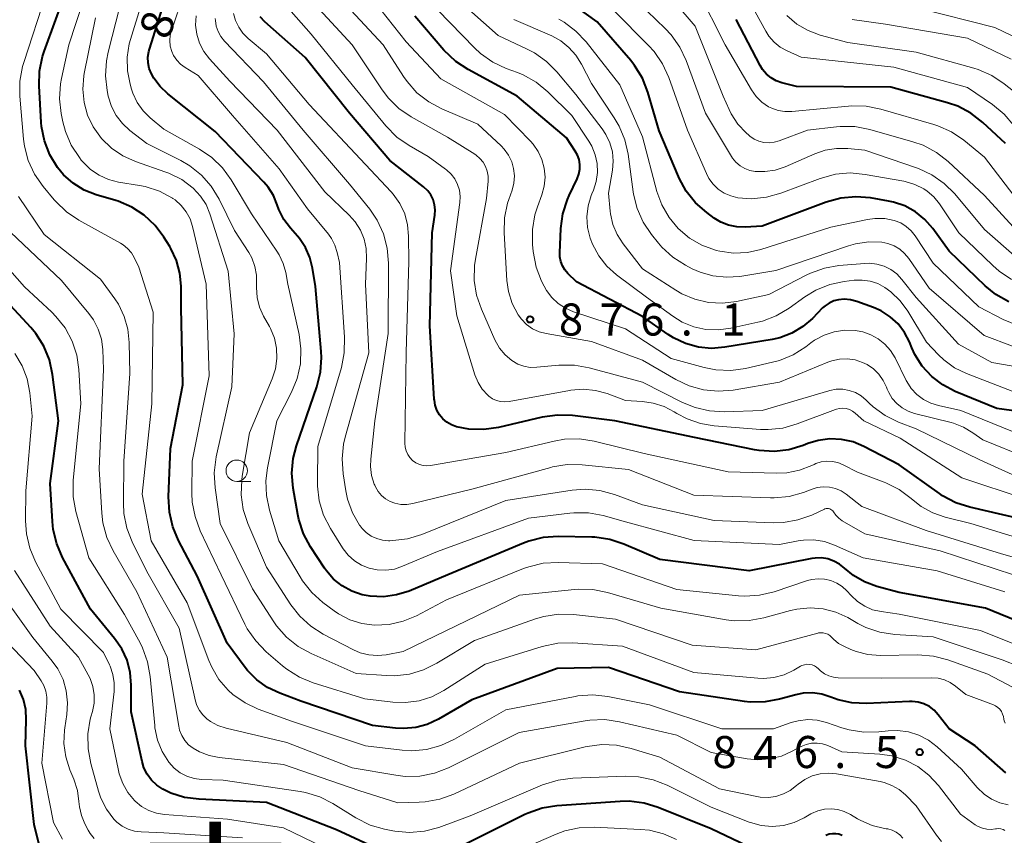
# Model space of a CAD drawing. Units: metres. Extents: x -64000 to -62000, y 18000 to 19500.
# Drawn here: x -62958 to -62843, y 18757 to 18852 of the extents above; entities that cross this region are included whole.
import ezdxf

# ---------------------------------------------------------------- set-up
doc = ezdxf.new("R2010")
doc.units = ezdxf.units.M
for name, color, linetype, lineweight in [('633100_広葉樹林', 7, 'Continuous', 13), ('710100_等高線(計曲線)', 7, 'Continuous', 40), ('710200_等高線(主曲線)', 7, 'Continuous', 13), ('731200_図化機測定による標高点', 7, 'Continuous', 40), ('811000_(注記)市・東京都の区', 7, 'Continuous', 80)]:
    doc.layers.add(name, color=color, linetype=linetype, lineweight=lineweight)
doc.styles.add('Style-Kanji', font='MS Gothic.ttf')
doc.styles.add('Style-WORKING', font='MS Gothic.ttf')

msp = doc.modelspace()

# ---------------------------------------------------------------- linework, layer by layer
at = {"layer": '633100_広葉樹林', "linetype": 'Continuous', "lineweight": 13}
msp.add_line((-62932.49, 18797.93), (-62930.82, 18797.93), dxfattribs=at)
msp.add_circle((-62932.49, 18799.18), 1.25, dxfattribs=at)
at = {"layer": '710100_等高線(計曲線)', "linetype": 'Continuous', "lineweight": 40, "flags": 128}
for points, elevation in [([(-62942.72, 18846.23), (-62942.86, 18846.88), (-62942.88, 18847.55), (-62942.78, 18848.21), (-62942.71, 18848.48), (-62939.57, 18858.43)], 860), ([(-62939.13, 18822.28), (-62939.53, 18823.77), (-62940.18, 18825.16), (-62940.33, 18825.41), (-62941, 18826.48), (-62942.04, 18827.87), (-62943.31, 18829.06), (-62944.76, 18830.01), (-62946.36, 18830.69), (-62946.63, 18830.77), (-62948.92, 18831.45), (-62950.32, 18832), (-62951.61, 18832.79), (-62952.74, 18833.79), (-62953.45, 18834.64), (-62954.35, 18836.13), (-62954.98, 18837.75), (-62955.31, 18839.45), (-62955.35, 18839.92), (-62955.61, 18844.18), (-62955.57, 18845.92), (-62955.22, 18847.63), (-62955.03, 18848.22), (-62952.29, 18855.71)], 850), ([(-62861.8, 18831.06), (-62863.54, 18830.58), (-62871, 18827.77), (-62873, 18827.66), (-62873.98, 18827.69), (-62874.94, 18827.89), (-62875.84, 18828.25), (-62876.62, 18828.73), (-62877.48, 18829.36), (-62878.8, 18830.51), (-62879.89, 18831.86), (-62880.73, 18833.39), (-62880.81, 18833.57), (-62883.06, 18838.94), (-62884.39, 18843.45), (-62885.03, 18845.07), (-62885.94, 18846.56), (-62886.4, 18847.14), (-62890.31, 18851.69), (-62897, 18856.49)], 890), ([(-62839, 18793.13), (-62846.71, 18794.9), (-62848.37, 18795.44), (-62849.91, 18796.25), (-62850.28, 18796.5), (-62855, 18799.87), (-62859.13, 18802.02), (-62860.39, 18802.55), (-62861.73, 18802.84), (-62863.1, 18802.9), (-62864.46, 18802.73), (-62865.66, 18802.36), (-62866.23, 18802.13), (-62867.9, 18801.63), (-62869.63, 18801.43), (-62871.37, 18801.53), (-62871.92, 18801.63), (-62878.94, 18803.06), (-62888.25, 18805), (-62893.22, 18805.63), (-62894.96, 18805.69), (-62896.75, 18805.44), (-62901.87, 18804.24), (-62903.59, 18803.99), (-62905.33, 18804.05), (-62906.78, 18804.33), (-62907.36, 18804.54), (-62907.89, 18804.86), (-62908.36, 18805.25), (-62908.76, 18805.73), (-62909.06, 18806.26), (-62909.27, 18806.85), (-62909.37, 18807.45), (-62909.38, 18807.53), (-62909.89, 18816.11), (-62909.63, 18827), (-62909.31, 18829.06), (-62909.27, 18829.67), (-62909.34, 18830.29), (-62909.52, 18830.88), (-62909.79, 18831.43), (-62910.15, 18831.93), (-62910.64, 18832.39), (-62914.56, 18835.44), (-62919.3, 18841), (-62924.5, 18847.5), (-62929.2, 18851.67), (-62929.75, 18852.25)], 870), ([(-62865.13, 18817), (-62866.26, 18816.03), (-62867.55, 18815.26), (-62868.95, 18814.74), (-62869.84, 18814.54), (-62875.38, 18813.61), (-62876.93, 18813.49), (-62878.48, 18813.63), (-62879.98, 18814.05), (-62881.38, 18814.72), (-62882, 18815.12), (-62885, 18817.23), (-62892.72, 18821.28), (-62893.74, 18822.26), (-62894.1, 18822.68), (-62894.38, 18823.15), (-62894.57, 18823.66), (-62894.68, 18824.2), (-62894.69, 18824.66), (-62894.56, 18827.49), (-62894.34, 18829.22), (-62893.81, 18830.88), (-62893.6, 18831.36), (-62892.66, 18833.33), (-62892.46, 18833.86), (-62892.36, 18834.43), (-62892.35, 18835), (-62892.44, 18835.56), (-62892.64, 18836.1), (-62892.88, 18836.55), (-62893.9, 18838.1), (-62899.69, 18843), (-62905.41, 18846.09), (-62906.87, 18847.05), (-62908.24, 18848.36), (-62911.66, 18852.34)], 880), ([(-62842.55, 18837.45), (-62845.21, 18839.92), (-62846.59, 18840.98), (-62848.13, 18841.8), (-62849.35, 18842.22), (-62855.96, 18844.04), (-62867, 18844.12), (-62868.71, 18844.56), (-62869.37, 18844.79), (-62869.97, 18845.13), (-62870.5, 18845.57), (-62870.96, 18846.1), (-62871.24, 18846.57), (-62874.05, 18851.95)], 900), ([(-62836.79, 18779.78), (-62844.89, 18783.11), (-62855, 18784.93), (-62857.6, 18785.64), (-62859.04, 18786.17), (-62860.35, 18786.94), (-62861.38, 18787.79), (-62861.97, 18788.26), (-62862.62, 18788.62), (-62863.33, 18788.87), (-62864.07, 18788.98), (-62864.82, 18788.97), (-62865.2, 18788.91), (-62872.54, 18787.46), (-62883, 18788.81), (-62887.2, 18790.61), (-62888.85, 18791.15), (-62890.58, 18791.4), (-62890.96, 18791.42), (-62894.9, 18791.49), (-62896.64, 18791.36), (-62898.33, 18790.94), (-62898.94, 18790.71), (-62907.79, 18787), (-62912.32, 18785.11), (-62913.8, 18784.65), (-62915.33, 18784.44), (-62916.87, 18784.51), (-62917.82, 18784.68), (-62919.03, 18785.09), (-62920.15, 18785.7), (-62921.16, 18786.5), (-62922, 18787.46), (-62922.23, 18787.79), (-62923.86, 18790.27), (-62924.68, 18791.81), (-62925.23, 18793.46), (-62925.35, 18794.06), (-62925.89, 18797.15), (-62926.03, 18798.89), (-62925.88, 18800.62), (-62925.49, 18802.1), (-62923.12, 18809), (-62922.7, 18810.69), (-62922.58, 18812.43), (-62922.62, 18813.11), (-62923.28, 18820.72), (-62923.61, 18822.86), (-62923.92, 18824.11), (-62924.45, 18825.29), (-62925.16, 18826.35), (-62925.39, 18826.62), (-62926.21, 18827.54), (-62926.98, 18828.57), (-62927.56, 18829.73), (-62927.74, 18830.26), (-62928.19, 18831.35), (-62928.82, 18832.35), (-62929.33, 18832.93), (-62935, 18838.84), (-62940.56, 18843.26), (-62941.45, 18844.1), (-62942.19, 18845.09), (-62942.47, 18845.61), (-62942.72, 18846.23)], 860), ([(-62842.17, 18818.93), (-62843.69, 18819.79), (-62844.93, 18820.8), (-62849.14, 18824.86), (-62851.07, 18827.51), (-62851.99, 18828.57), (-62853.08, 18829.45), (-62854.31, 18830.14), (-62855.64, 18830.59), (-62856.23, 18830.72), (-62858.33, 18831.08), (-62860.07, 18831.22), (-62861.8, 18831.06)], 890), ([(-62842.53, 18763.85), (-62846.1, 18767), (-62849.13, 18769), (-62850.41, 18770.65), (-62850.9, 18771.17), (-62851.46, 18771.59), (-62852.09, 18771.91), (-62852.76, 18772.12), (-62853.46, 18772.2), (-62853.79, 18772.2), (-62858.83, 18771.97), (-62860.51, 18772.04), (-62862.14, 18772.4), (-62863, 18772.71), (-62864.04, 18773.05), (-62865.12, 18773.19), (-62866.21, 18773.15), (-62867.09, 18772.98), (-62868.97, 18772.46), (-62870.68, 18772.15), (-62872.42, 18772.13), (-62873.09, 18772.21), (-62880.67, 18773.33), (-62889, 18776.16), (-62895, 18776.05), (-62905, 18772.38), (-62908.9, 18770.12), (-62910.19, 18769.51), (-62911.55, 18769.14), (-62912.96, 18769.02), (-62913.93, 18769.07), (-62916.62, 18769.38), (-62925, 18772.24), (-62927.46, 18773.15), (-62928.87, 18773.82), (-62930.13, 18774.72), (-62931.22, 18775.83), (-62931.5, 18776.18), (-62933.59, 18779), (-62937.11, 18786.89), (-62939.3, 18791.03), (-62939.98, 18792.63), (-62940.37, 18794.33), (-62940.46, 18796.14), (-62940.22, 18801.78), (-62938.78, 18809.22), (-62939, 18818.23), (-62939, 18820.75), (-62939.13, 18822.28)], 850), ([(-62940.21, 18761.49), (-62941.12, 18761.93), (-62941.83, 18762.4), (-62942.45, 18762.99), (-62942.96, 18763.68), (-62943.35, 18764.45), (-62943.57, 18765.19), (-62944.85, 18771), (-62944.83, 18774.1), (-62944.95, 18775.58), (-62945.32, 18777.02), (-62945.94, 18778.37), (-62946.78, 18779.58), (-62949.59, 18783), (-62952.86, 18789.02), (-62953.55, 18790.62), (-62953.96, 18792.32), (-62954.06, 18793.25), (-62954.3, 18797.7), (-62953.33, 18805), (-62954.03, 18810.42), (-62954.4, 18812.13), (-62955.06, 18813.74), (-62955.99, 18815.21), (-62956.57, 18815.91), (-62959.41, 18819)], 840), ([(-62835, 18805.27), (-62843.55, 18806.45), (-62848.43, 18808.46), (-62849.88, 18809.21), (-62851.18, 18810.21), (-62852.28, 18811.41), (-62853.16, 18812.78), (-62853.52, 18813.57), (-62853.79, 18814.24), (-62854.37, 18815.35), (-62855.12, 18816.34), (-62856.04, 18817.19), (-62857.09, 18817.87), (-62858, 18818.27), (-62859.96, 18818.98), (-62860.68, 18819.17), (-62861.42, 18819.23), (-62862.09, 18819.18), (-62862.65, 18819.03), (-62863.18, 18818.79), (-62863.66, 18818.47), (-62863.94, 18818.21), (-62865.13, 18817)], 880), ([(-62954.81, 18752.3), (-62956.18, 18757.82), (-62957.22, 18767), (-62957.11, 18770.04), (-62957.17, 18771.24), (-62957.44, 18772.41), (-62957.91, 18773.52)], 830), ([(-62916.52, 18755.18), (-62920.82, 18757.18), (-62929, 18760.4), (-62936.9, 18760.76), (-62938.58, 18760.98), (-62940.21, 18761.49)], 840), ([(-62872.01, 18754.94), (-62877, 18757.31), (-62883.17, 18759.81), (-62884.84, 18760.32), (-62886.57, 18760.53), (-62887.63, 18760.51), (-62895.02, 18759.99), (-62896.75, 18759.71), (-62898.39, 18759.14), (-62898.77, 18758.97), (-62905.66, 18755.53)], 840), ([(-62861.67, 18756.53), (-62862.03, 18756.66), (-62862.41, 18756.73), (-62862.8, 18756.73), (-62863.18, 18756.66), (-62863.55, 18756.53)], 840)]:
    msp.add_lwpolyline(points, dxfattribs=dict(at, elevation=elevation))
at = {"layer": '710200_等高線(主曲線)', "linetype": 'Continuous', "lineweight": 13, "flags": 128}
for points, elevation in [([(-62842.61, 18785), (-62850.53, 18787.47), (-62859.19, 18789), (-62862.56, 18790.49), (-62863.73, 18790.89), (-62864.96, 18791.08), (-62866.2, 18791.06), (-62866.8, 18790.97), (-62869, 18790.54), (-62878.96, 18791.04), (-62887, 18793.22), (-62889.61, 18793.94), (-62891.33, 18794.26), (-62893.07, 18794.27), (-62893.5, 18794.23), (-62898.37, 18793.63), (-62909, 18789.72), (-62913.08, 18788), (-62914.03, 18787.68), (-62915.03, 18787.55), (-62916.04, 18787.58), (-62917, 18787.78), (-62917.9, 18788.14), (-62918.72, 18788.65), (-62919.44, 18789.3), (-62920.04, 18790.06), (-62920.11, 18790.16), (-62921.53, 18792.44), (-62922.32, 18794), (-62922.83, 18795.66), (-62923.04, 18797.39), (-62923.04, 18797.85), (-62923, 18802), (-62920.25, 18811.26), (-62919.91, 18812.97), (-62919.87, 18814.81), (-62920.48, 18823.52), (-62920.74, 18824.71), (-62921, 18825.55), (-62921.41, 18826.34), (-62921.77, 18826.84), (-62924.19, 18829.81), (-62927.52, 18834.48), (-62933, 18840.71), (-62937, 18845.39), (-62938.54, 18846.32), (-62939.06, 18846.71), (-62939.51, 18847.18), (-62939.87, 18847.72), (-62940.1, 18848.22), (-62940.27, 18848.84), (-62940.33, 18849.48), (-62940.28, 18850.11), (-62940.13, 18850.68), (-62937.25, 18859.12)], 862), ([(-62953.64, 18817.23), (-62954.13, 18817.72), (-62957.33, 18820.67), (-62961.64, 18825.54), (-62962.68, 18826.94), (-62963.45, 18828.5), (-62963.58, 18828.84), (-62965.56, 18834.44), (-62966.47, 18842.74), (-62966.5, 18844.48), (-62966.24, 18846.21), (-62965.96, 18847.15), (-62965, 18849.88), (-62961.82, 18856.9)], 842), ([(-62946.59, 18840.71), (-62947.13, 18841.76), (-62947.51, 18842.99), (-62947.64, 18843.64), (-62947.84, 18845.37), (-62947.74, 18847.11), (-62947.53, 18848.13), (-62945.25, 18857)], 856), ([(-62862.98, 18786.34), (-62863.71, 18786.51), (-62864.47, 18786.55), (-62865.22, 18786.46), (-62865.7, 18786.33), (-62869.61, 18785.03), (-62871.31, 18784.62), (-62873.05, 18784.51), (-62873.8, 18784.56), (-62881, 18785.3), (-62889.69, 18788.31), (-62894.9, 18788.46), (-62896.64, 18788.36), (-62898.33, 18787.95), (-62898.95, 18787.73), (-62907.93, 18784.07), (-62911.45, 18782.22), (-62913, 18781.57), (-62914.64, 18781.2), (-62916.38, 18781.12), (-62917.85, 18781.31), (-62919.27, 18781.76), (-62920.59, 18782.45), (-62921.1, 18782.8), (-62922.41, 18783.78), (-62923.72, 18784.94), (-62924.8, 18786.31), (-62925.07, 18786.76), (-62927.55, 18791), (-62928.65, 18794.56), (-62929.02, 18796.27), (-62929.09, 18798.01), (-62928.9, 18799.5), (-62927.8, 18805), (-62926.07, 18808.37), (-62925.41, 18809.98), (-62925.04, 18811.68), (-62924.97, 18813.42), (-62925.2, 18815.12), (-62926.52, 18821), (-62926.76, 18822.36), (-62927.05, 18823.43), (-62927.52, 18824.43), (-62927.78, 18824.85), (-62930.78, 18829.22), (-62933.15, 18833.19), (-62934.17, 18834.6), (-62935.42, 18835.81), (-62936.85, 18836.79), (-62941, 18839.11), (-62942.61, 18840.45), (-62943.45, 18841.28), (-62944.14, 18842.25), (-62944.64, 18843.33), (-62944.8, 18843.79), (-62944.97, 18844.39), (-62945.28, 18845.95), (-62945.31, 18847.54), (-62945.06, 18849.1), (-62944.93, 18849.6), (-62942.5, 18857.5)], 858), ([(-62841.67, 18827.71), (-62845, 18831.35), (-62849.26, 18835.34), (-62850.63, 18836.41), (-62852.17, 18837.24), (-62853.38, 18837.66), (-62858.44, 18839.09), (-62860.16, 18839.42), (-62861.9, 18839.44), (-62862.34, 18839.4), (-62865.71, 18839), (-62869.01, 18837.75), (-62869.6, 18837.59), (-62870.2, 18837.53), (-62870.81, 18837.57), (-62871.4, 18837.72), (-62871.95, 18837.97), (-62872.46, 18838.31), (-62872.58, 18838.42), (-62872.87, 18838.68), (-62873.85, 18839.72), (-62874.63, 18840.92), (-62874.87, 18841.42), (-62875.58, 18843), (-62878.85, 18851.15), (-62883.83, 18857)], 896), ([(-62939.97, 18831.03), (-62940, 18831.05), (-62941.54, 18831.88), (-62943.2, 18832.42), (-62943.88, 18832.55), (-62946.32, 18832.94), (-62947.49, 18833.24), (-62948.59, 18833.73), (-62949.59, 18834.41), (-62950.45, 18835.25), (-62950.67, 18835.51), (-62950.89, 18835.79), (-62951.84, 18837.25), (-62952.53, 18838.86), (-62952.82, 18839.97), (-62953.02, 18840.94), (-62953.21, 18842.67), (-62953.1, 18844.41), (-62952.99, 18845.05), (-62952.13, 18849), (-62949.6, 18856.76)], 852), ([(-62841.56, 18839.57), (-62842.7, 18840.89), (-62844.06, 18841.99), (-62847, 18843.98), (-62855.63, 18846.37), (-62866.47, 18847.53), (-62868.1, 18848.27), (-62868.91, 18848.72), (-62869.63, 18849.31), (-62870.24, 18850.01), (-62870.59, 18850.57), (-62873.71, 18856.29)], 902), ([(-62934.58, 18774.77), (-62935.42, 18776.19), (-62935.77, 18777), (-62938.27, 18783.73), (-62942.49, 18791), (-62943.55, 18796.45), (-62942.42, 18807), (-62942.27, 18817.73), (-62943.93, 18823), (-62944.47, 18824.1), (-62944.81, 18824.67), (-62945.25, 18825.18), (-62945.76, 18825.6), (-62946.07, 18825.79), (-62950.96, 18828.47), (-62952.4, 18829.44), (-62953.66, 18830.65), (-62953.83, 18830.84), (-62955.15, 18832.42), (-62956.14, 18833.86), (-62956.87, 18835.44), (-62957.32, 18837.12), (-62957.42, 18837.97), (-62957.85, 18842.99), (-62957.85, 18844.73), (-62957.54, 18846.45), (-62957.4, 18846.92), (-62954.78, 18855)], 848), ([(-62863.77, 18815.03), (-62864.88, 18814.45), (-62865.33, 18814.13), (-62865.91, 18813.68), (-62867.38, 18812.74), (-62868.99, 18812.08), (-62869.8, 18811.86), (-62872.97, 18811.15), (-62874.7, 18810.92), (-62876.44, 18810.99), (-62877.79, 18811.26), (-62881.68, 18812.32), (-62887, 18815.78), (-62893.1, 18817.78), (-62894.04, 18818.18), (-62894.89, 18818.74), (-62895.64, 18819.43), (-62896.25, 18820.25), (-62896.54, 18820.77), (-62896.83, 18821.36), (-62897.45, 18822.99), (-62897.8, 18824.81), (-62897.88, 18825.65), (-62897.89, 18827.39), (-62897.6, 18829.11), (-62897.31, 18830.04), (-62896.79, 18831.45), (-62896.51, 18832.47), (-62896.42, 18833.51), (-62896.51, 18834.55), (-62896.78, 18835.56), (-62897.22, 18836.52), (-62897.81, 18837.38), (-62898.12, 18837.71), (-62901.16, 18840.84), (-62908.62, 18845), (-62912.66, 18849.34), (-62917.1, 18855)], 878), ([(-62895.02, 18845.81), (-62896.25, 18847.05), (-62897.67, 18848.05), (-62898.5, 18848.49), (-62901.92, 18850.08), (-62907.39, 18855)], 884), ([(-62841.23, 18824.07), (-62845, 18827.38), (-62848.49, 18831.55), (-62849.72, 18832.78), (-62851.15, 18833.78), (-62852.73, 18834.52), (-62852.96, 18834.6), (-62859, 18836.65), (-62861, 18836.85), (-62862.34, 18836.87), (-62863.66, 18836.65), (-62864.84, 18836.25), (-62868.32, 18834.73), (-62869.49, 18834.34), (-62870.7, 18834.16), (-62871.82, 18834.18), (-62872.45, 18834.29), (-62873.04, 18834.52), (-62873.59, 18834.84), (-62874.08, 18835.26), (-62874.48, 18835.75), (-62874.59, 18835.92), (-62877.66, 18841), (-62879.92, 18847.15), (-62880.66, 18848.73), (-62881.67, 18850.15), (-62882.35, 18850.88), (-62886.59, 18855)], 894), ([(-62848.87, 18838.81), (-62850.46, 18839.52), (-62850.95, 18839.68), (-62857.15, 18841.48), (-62858.86, 18841.82), (-62860.6, 18841.85), (-62860.92, 18841.83), (-62867.55, 18841.18), (-62868.35, 18841.17), (-62869.15, 18841.3), (-62869.9, 18841.57), (-62870.27, 18841.75), (-62871.04, 18842.28), (-62871.72, 18842.95), (-62872.27, 18843.72), (-62875.36, 18849), (-62878.6, 18855.4)], 898), ([(-62861.59, 18808.71), (-62862.36, 18808.71), (-62863.12, 18808.57), (-62863.21, 18808.54), (-62871, 18806.23), (-62875.43, 18806.07), (-62877.17, 18806.17), (-62878.87, 18806.56), (-62880.32, 18807.16), (-62885, 18809.55), (-62891.26, 18811.23), (-62892.97, 18811.53), (-62894.79, 18811.53), (-62897.39, 18811.28), (-62898.15, 18811.27), (-62898.89, 18811.4), (-62899.6, 18811.65), (-62900.31, 18812.06), (-62901.1, 18812.73), (-62901.75, 18813.53), (-62902.28, 18814.48), (-62903.87, 18818.07), (-62904.44, 18819.71), (-62904.71, 18821.44), (-62904.67, 18823.18), (-62904.57, 18823.91), (-62903.28, 18831), (-62903.08, 18833.05), (-62903.08, 18833.64), (-62903.18, 18834.21), (-62903.37, 18834.76), (-62903.66, 18835.27), (-62904.03, 18835.71), (-62904.48, 18836.09), (-62904.64, 18836.2), (-62907.82, 18838.18), (-62912.09, 18840.57), (-62913.53, 18841.55), (-62914.78, 18842.77), (-62915.57, 18843.82), (-62918.97, 18849), (-62923.81, 18854.19)], 874), ([(-62840.03, 18800.67), (-62845.22, 18802.78), (-62846.37, 18803.63), (-62847.46, 18804.29), (-62848.65, 18804.75), (-62848.92, 18804.82), (-62853.19, 18805.88), (-62853.95, 18806.14), (-62854.65, 18806.53), (-62855.27, 18807.03), (-62855.8, 18807.64), (-62856.21, 18808.33), (-62856.39, 18808.73), (-62856.47, 18808.94), (-62856.85, 18809.74), (-62857.37, 18810.46), (-62858, 18811.09), (-62858.73, 18811.59), (-62859.27, 18811.85), (-62860.15, 18812.13), (-62861.06, 18812.26), (-62861.98, 18812.22), (-62862.88, 18812.02), (-62863.33, 18811.86), (-62869, 18809.53), (-62874.42, 18808.61), (-62876.16, 18808.47), (-62877.89, 18808.64), (-62879.57, 18809.1), (-62881.11, 18809.83), (-62885, 18812.1), (-62891, 18814.28), (-62896.27, 18815.21), (-62897.1, 18815.43), (-62897.88, 18815.79), (-62898.58, 18816.28), (-62899.18, 18816.89), (-62899.58, 18817.42), (-62900.25, 18818.73), (-62900.69, 18820.14), (-62900.87, 18821.43), (-62901.2, 18827), (-62901.15, 18828.74), (-62900.8, 18830.45), (-62900.66, 18830.89), (-62900.28, 18832), (-62900.07, 18832.82), (-62900.01, 18833.67), (-62900.09, 18834.51), (-62900.32, 18835.32), (-62900.69, 18836.08), (-62901.19, 18836.77), (-62901.56, 18837.16), (-62904.3, 18839.7), (-62908.49, 18841.49), (-62910.03, 18842.31), (-62911.4, 18843.39), (-62912.56, 18844.69), (-62912.96, 18845.27), (-62915.37, 18849), (-62919.69, 18853.64)], 876), ([(-62930.64, 18785.36), (-62934.41, 18793), (-62935.02, 18797.19), (-62935.11, 18798.93), (-62934.88, 18800.79), (-62933.06, 18809), (-62932.8, 18815.2), (-62933.49, 18822.51), (-62935.62, 18829.22), (-62936.08, 18830.3), (-62936.71, 18831.3), (-62937.6, 18832.24), (-62938.93, 18833.22), (-62940.42, 18833.96), (-62940.77, 18834.09), (-62944.34, 18835.33), (-62945.81, 18835.99), (-62947.15, 18836.9), (-62948.3, 18838.02), (-62949.28, 18839.38), (-62949.94, 18840.77), (-62950.35, 18842.26), (-62950.5, 18843.8), (-62950.38, 18845.35), (-62950.32, 18845.64), (-62949, 18852.16)], 854), ([(-62936.83, 18849.17), (-62937.16, 18850.22), (-62937.3, 18851.3), (-62937.25, 18852.39)], 864), ([(-62859.88, 18799), (-62861.56, 18799.88), (-62862.17, 18800.13), (-62862.81, 18800.27), (-62863.46, 18800.3), (-62864.11, 18800.21), (-62864.73, 18800.01), (-62864.95, 18799.91), (-62865.22, 18799.78), (-62866.65, 18799.23), (-62868.15, 18798.93), (-62869.38, 18798.88), (-62875, 18799.06), (-62884.81, 18801.19), (-62890.66, 18802.63), (-62892.39, 18802.9), (-62894.13, 18802.86), (-62895.34, 18802.65), (-62901, 18801.32), (-62909.81, 18799.79), (-62910.25, 18799.76), (-62910.69, 18799.8), (-62911.12, 18799.91), (-62911.52, 18800.1), (-62911.91, 18800.38), (-62912.23, 18800.71), (-62912.48, 18801.09), (-62912.67, 18801.51), (-62912.77, 18801.95), (-62912.81, 18802.39), (-62912.67, 18813), (-62912.37, 18823.63), (-62912.38, 18826.62), (-62912.5, 18827.94), (-62912.84, 18829.22), (-62913.41, 18830.43), (-62914.17, 18831.51), (-62914.43, 18831.8), (-62917.42, 18835), (-62924, 18842), (-62929, 18847.92), (-62931.16, 18849.73), (-62931.77, 18850.33), (-62932.26, 18851.04), (-62932.63, 18851.82), (-62932.85, 18852.65)], 868), ([(-62907.46, 18822.54), (-62906.38, 18830.53), (-62906.34, 18831.25), (-62906.43, 18831.97), (-62906.65, 18832.65), (-62906.98, 18833.3), (-62907.41, 18833.87), (-62907.94, 18834.36), (-62908.07, 18834.45), (-62910.09, 18835.91), (-62912.33, 18837.2), (-62913.76, 18838.2), (-62915.05, 18839.5), (-62919, 18844.29), (-62923.78, 18850.22), (-62926.12, 18852.88)], 872), ([(-62853.98, 18817.84), (-62854.87, 18819.06), (-62855.96, 18820.11), (-62856.65, 18820.61), (-62857.49, 18821.06), (-62858.38, 18821.35), (-62859.32, 18821.48), (-62860.27, 18821.45), (-62861.41, 18821.31), (-62863.12, 18820.95), (-62864.74, 18820.3), (-62866.04, 18819.5), (-62867.86, 18818.19), (-62869.36, 18817.3), (-62870.99, 18816.68), (-62871.51, 18816.55), (-62874.68, 18815.84), (-62876.13, 18815.64), (-62877.59, 18815.7), (-62879.01, 18816.01), (-62880.36, 18816.56), (-62881.46, 18817.24), (-62884.53, 18819.47), (-62888.04, 18822.08), (-62889.19, 18823.1), (-62890.14, 18824.31), (-62890.87, 18825.66), (-62891.14, 18826.37), (-62891.44, 18827.61), (-62891.52, 18828.89), (-62891.37, 18830.16), (-62891.01, 18831.38), (-62890.94, 18831.56), (-62890.75, 18832), (-62890.43, 18833), (-62890.28, 18834.05), (-62890.32, 18835.1), (-62890.54, 18836.14), (-62890.93, 18837.12), (-62891.28, 18837.72), (-62893.28, 18840.72), (-62896.11, 18843.49), (-62897.45, 18844.6), (-62898.97, 18845.46), (-62899.66, 18845.74), (-62900.96, 18846.22), (-62902.54, 18846.96), (-62903.96, 18847.96), (-62904.69, 18848.63), (-62908.97, 18853.03)], 882), ([(-62858.98, 18833.84), (-62860.71, 18834), (-62862.45, 18833.85), (-62864.25, 18833.36), (-62868.84, 18831.63), (-62870.52, 18831.16), (-62872.25, 18830.99), (-62873.88, 18831.11), (-62874.7, 18831.31), (-62875.46, 18831.64), (-62876.15, 18832.11), (-62876.76, 18832.68), (-62877.25, 18833.35), (-62877.54, 18833.92), (-62879.76, 18839), (-62881.94, 18845.17), (-62882.67, 18846.76), (-62883.65, 18848.19), (-62884.3, 18848.9), (-62888.39, 18853)], 892), ([(-62841.28, 18843.28), (-62842.71, 18844.43), (-62844.16, 18845.39), (-62845.76, 18846.09), (-62846.26, 18846.25), (-62853, 18848.13), (-62861, 18849.24), (-62864.22, 18850.12), (-62865.65, 18850.65), (-62866.97, 18851.41), (-62868.13, 18852.4)], 904), ([(-62830.14, 18840.4), (-62830.44, 18840.5), (-62831.2, 18840.84), (-62831.88, 18841.31), (-62832.48, 18841.88), (-62832.76, 18842.24), (-62834.98, 18845.39), (-62836.11, 18846.72), (-62837.45, 18847.83), (-62838.84, 18848.63), (-62843.8, 18851), (-62852.73, 18853.27)], 908), ([(-62913.99, 18795.38), (-62914.54, 18795.59), (-62915.08, 18795.89), (-62915.55, 18796.29), (-62915.95, 18796.76), (-62916.27, 18797.29), (-62916.35, 18797.49), (-62916.4, 18797.6), (-62916.71, 18798.62), (-62916.84, 18799.68), (-62916.81, 18800.55), (-62916.32, 18805), (-62914.78, 18815.22), (-62914.74, 18823.47), (-62914.89, 18825.21), (-62915.33, 18826.9), (-62916.06, 18828.48), (-62916.93, 18829.76), (-62919.29, 18832.71), (-62924.7, 18839), (-62929.35, 18844.65), (-62933.93, 18849.42), (-62934.35, 18849.94), (-62934.67, 18850.53), (-62934.89, 18851.16), (-62934.99, 18851.82), (-62935, 18852.07)], 866), ([(-62876.77, 18821.96), (-62878.28, 18822.39), (-62879.2, 18822.8), (-62879.97, 18823.2), (-62881.45, 18824.14), (-62882.74, 18825.31), (-62883.15, 18825.79), (-62883.97, 18826.81), (-62884.95, 18828.25), (-62885.66, 18829.84), (-62886.08, 18831.53), (-62886.12, 18831.8), (-62886.69, 18836.18), (-62887.07, 18837.88), (-62887.74, 18839.49), (-62888.32, 18840.46), (-62891, 18844.45), (-62892.15, 18846.72), (-62892.8, 18847.77), (-62893.62, 18848.69), (-62894.59, 18849.45), (-62895.64, 18850.02), (-62900.06, 18851.94)], 886), ([(-62894.2, 18851.65), (-62894.8, 18851.99)], 888), ([(-62841.1, 18816.18), (-62842.81, 18816.87), (-62845.67, 18818.33), (-62851, 18823.45), (-62853.11, 18826.65), (-62853.59, 18827.24), (-62854.16, 18827.75), (-62854.81, 18828.15), (-62855.56, 18828.44), (-62856.68, 18828.66), (-62857.82, 18828.68), (-62858.7, 18828.56), (-62863, 18827.66), (-62871.17, 18825.06), (-62872.75, 18824.71), (-62874.37, 18824.64), (-62875.98, 18824.84), (-62876.38, 18824.94), (-62876.48, 18824.97), (-62878.06, 18825.54), (-62879.51, 18826.37), (-62880.83, 18827.49), (-62881.91, 18828.79), (-62882.75, 18830.26), (-62883.33, 18831.85), (-62885, 18838.21), (-62887.68, 18844.32), (-62891.61, 18849.33), (-62892.8, 18850.6), (-62894.2, 18851.65)], 888), ([(-62841.89, 18847.3), (-62847, 18849.75), (-62856.58, 18851.42), (-62860.47, 18851.94)], 906), ([(-62841.61, 18787), (-62850.18, 18789.82), (-62859, 18791.79), (-62861.64, 18793.34), (-62862.05, 18793.64), (-62862.41, 18794), (-62862.66, 18794.36), (-62862.75, 18794.48), (-62862.85, 18794.58), (-62862.97, 18794.66), (-62863.1, 18794.72), (-62863.24, 18794.75), (-62863.39, 18794.76), (-62863.53, 18794.75), (-62863.67, 18794.71), (-62863.72, 18794.69), (-62865.21, 18794), (-62866.83, 18793.42), (-62868.53, 18793.12), (-62869.74, 18793.09), (-62876.64, 18793.36), (-62885, 18795.21), (-62888.31, 18796.41), (-62890, 18796.86), (-62891.74, 18797.01), (-62893.25, 18796.89), (-62901, 18795.69), (-62910.83, 18791.72), (-62912.5, 18791.22), (-62914.23, 18791.01), (-62914.57, 18791), (-62914.73, 18791), (-62915.43, 18791.06), (-62916.11, 18791.24), (-62916.75, 18791.54), (-62917.33, 18791.95), (-62917.83, 18792.44), (-62918.04, 18792.72), (-62918.11, 18792.81), (-62918.94, 18794.26), (-62919.52, 18795.84), (-62919.72, 18796.81), (-62920.05, 18798.83), (-62920.17, 18800.56), (-62919.99, 18802.3), (-62919.8, 18803.12), (-62917.02, 18812.98), (-62917.42, 18821), (-62917.29, 18824), (-62917.33, 18825.15), (-62917.58, 18826.27), (-62918.02, 18827.33), (-62918.63, 18828.3), (-62919.32, 18829.07), (-62922.19, 18831.81), (-62927.76, 18839), (-62933.28, 18844.72), (-62935.67, 18847.33), (-62936.33, 18848.2), (-62936.83, 18849.17)], 864), ([(-62837.35, 18810.66), (-62844.16, 18811.84), (-62848.03, 18813.97), (-62853, 18819.45), (-62854.67, 18821.55), (-62855.27, 18822.19), (-62855.98, 18822.71), (-62856.76, 18823.1), (-62857.6, 18823.34), (-62858.47, 18823.44), (-62859.02, 18823.43), (-62862.03, 18823.17), (-62863.74, 18822.87), (-62865.38, 18822.28), (-62865.79, 18822.08), (-62870.23, 18819.77), (-62874.03, 18818.97), (-62875.66, 18818.77), (-62877.3, 18818.86), (-62878.9, 18819.23), (-62880.41, 18819.87), (-62881.1, 18820.28), (-62885, 18822.8), (-62887.29, 18825.73), (-62887.98, 18826.8), (-62888.47, 18827.97), (-62888.76, 18829.21), (-62888.8, 18829.52), (-62889, 18831.63), (-62888.54, 18834.32), (-62888.45, 18835.39), (-62888.54, 18836.47), (-62888.83, 18837.51), (-62889.29, 18838.49), (-62889.73, 18839.16), (-62892.83, 18843.17), (-62895.02, 18845.81)], 884), ([(-62842.95, 18777.05), (-62851, 18779.74), (-62855.51, 18780.03), (-62857.24, 18780.3), (-62858.89, 18780.85), (-62859.83, 18781.32), (-62861, 18782), (-62862.4, 18782.64), (-62863.89, 18783.03), (-62865.42, 18783.15), (-62866.95, 18783.01), (-62867.72, 18782.83), (-62870.82, 18781.97), (-62872.53, 18781.65), (-62874.28, 18781.64), (-62875.23, 18781.76), (-62882.89, 18783.11), (-62889.11, 18784.93), (-62890.81, 18785.28), (-62892.56, 18785.32), (-62892.96, 18785.28), (-62899.39, 18784.61), (-62913, 18778.05), (-62915, 18777.67), (-62916.02, 18777.57), (-62917.04, 18777.64), (-62918.04, 18777.89), (-62918.81, 18778.22), (-62922.36, 18780.06), (-62923.83, 18780.99), (-62925.12, 18782.16), (-62926.16, 18783.51), (-62929, 18787.89), (-62931.18, 18792.99), (-62931.72, 18794.64), (-62931.96, 18796.37), (-62931.91, 18798.11), (-62931.84, 18798.56), (-62931, 18803.62), (-62928.33, 18809.94), (-62927.95, 18811.09), (-62927.78, 18812.29), (-62927.83, 18813.5), (-62928.08, 18814.68), (-62928.53, 18815.8), (-62928.66, 18816.03), (-62929.34, 18817.25), (-62929.81, 18818.31), (-62930.1, 18819.43), (-62930.18, 18820.59), (-62930.16, 18821), (-62930.18, 18822.05), (-62930.37, 18823.08), (-62930.74, 18824.06), (-62931.09, 18824.69), (-62932.74, 18827.26), (-62934.56, 18830.95), (-62935.47, 18832.44), (-62936.62, 18833.75), (-62937.98, 18834.83), (-62939.04, 18835.45), (-62943, 18837.43), (-62945, 18838.97), (-62945.87, 18839.77), (-62946.59, 18840.71)], 856), ([(-62841.58, 18831.36), (-62845, 18835.85), (-62847.42, 18837.83), (-62848.87, 18838.81)], 898), ([(-62841.83, 18821.56), (-62843.29, 18822.52), (-62844.05, 18823.18), (-62848, 18827), (-62850.28, 18830.4), (-62850.93, 18831.2), (-62851.71, 18831.88), (-62852.09, 18832.14), (-62853.14, 18832.67), (-62854.27, 18833), (-62854.45, 18833.04), (-62858.98, 18833.84)], 892), ([(-62872.77, 18765.49), (-62877, 18766.22), (-62881, 18768.26), (-62887.7, 18769.83), (-62889.42, 18770.08), (-62891.16, 18770.02), (-62891.73, 18769.94), (-62899.43, 18768.57), (-62907.72, 18764.45), (-62909.34, 18763.82), (-62911.05, 18763.47), (-62912.79, 18763.43), (-62913.87, 18763.56), (-62919, 18764.44), (-62926.61, 18767.39), (-62933.74, 18769.07), (-62934.68, 18769.38), (-62935.56, 18769.85), (-62936, 18770.18), (-62936.47, 18770.63), (-62936.85, 18771.15), (-62937.14, 18771.74), (-62937.3, 18772.25), (-62939.24, 18780.76), (-62943, 18787.4), (-62944.71, 18790.86), (-62945.35, 18792.48), (-62945.69, 18794.19), (-62945.75, 18795.39), (-62945.7, 18800.3), (-62945, 18810.55), (-62945.06, 18814.17), (-62945.22, 18815.73), (-62945.64, 18817.23), (-62946.33, 18818.64), (-62946.76, 18819.29), (-62948.42, 18821.58), (-62955, 18826.8), (-62958, 18831.23)], 846), ([(-62843.03, 18771.02), (-62843.22, 18771.28), (-62843.45, 18771.5), (-62843.72, 18771.68), (-62843.97, 18771.79), (-62847.2, 18773), (-62848.41, 18774), (-62849.02, 18774.42), (-62849.69, 18774.73), (-62850.41, 18774.92), (-62851.18, 18774.98), (-62857.08, 18774.92), (-62862.12, 18774.98), (-62862.68, 18775.04), (-62863.22, 18775.19), (-62863.72, 18775.43), (-62864.18, 18775.76), (-62864.43, 18776), (-62864.65, 18776.2), (-62864.91, 18776.36), (-62865.18, 18776.47), (-62865.48, 18776.53), (-62865.78, 18776.54), (-62866.07, 18776.5), (-62866.36, 18776.41), (-62866.55, 18776.31), (-62867.32, 18775.86), (-62868.44, 18775.33), (-62869.64, 18775.01), (-62870.87, 18774.9), (-62871.53, 18774.92), (-62879, 18775.59), (-62887.35, 18778.65), (-62893.16, 18779.04), (-62894.91, 18779), (-62896.76, 18778.62), (-62903.43, 18776.57), (-62908.25, 18773.49), (-62909.65, 18772.75), (-62911.16, 18772.27), (-62912.73, 18772.06), (-62914.24, 18772.12), (-62917.49, 18772.51), (-62923.55, 18774.38), (-62925.16, 18775.04), (-62926.64, 18775.97), (-62927.13, 18776.37), (-62929.05, 18778.02), (-62930.27, 18779.27), (-62931.25, 18780.71), (-62931.53, 18781.24), (-62934.31, 18787), (-62936.77, 18792.17), (-62937.37, 18793.81), (-62937.69, 18795.52), (-62937.73, 18796.55), (-62937.7, 18800.3), (-62935.72, 18810.28), (-62936.05, 18821), (-62937.65, 18827.74), (-62937.95, 18828.64), (-62938.4, 18829.47), (-62938.99, 18830.21), (-62939.69, 18830.84), (-62939.97, 18831.03)], 852), ([(-62850.03, 18755.84), (-62850.62, 18756.55), (-62853, 18760.01), (-62854.25, 18761.26), (-62855, 18761.89), (-62855.84, 18762.38), (-62856.76, 18762.71), (-62857.23, 18762.82), (-62862.32, 18763.73), (-62863.27, 18763.81), (-62864.23, 18763.73), (-62865.15, 18763.49), (-62866.02, 18763.09), (-62866.8, 18762.54), (-62867, 18762.36), (-62867.73, 18761.8), (-62868.54, 18761.38), (-62869.42, 18761.1), (-62870.33, 18760.97), (-62871.25, 18761.01), (-62871.66, 18761.08), (-62876.01, 18761.99), (-62883, 18765.67), (-62886.34, 18766.71), (-62888.04, 18767.09), (-62889.78, 18767.16), (-62891.51, 18766.93), (-62891.71, 18766.88), (-62899.4, 18765), (-62907.08, 18761.37), (-62908.71, 18760.76), (-62910.43, 18760.45), (-62911.13, 18760.41), (-62913.64, 18760.36), (-62918.21, 18761.79), (-62927, 18764.81), (-62934.53, 18765.63), (-62935.71, 18765.86), (-62936.84, 18766.3), (-62937.6, 18766.73), (-62938.12, 18767.14), (-62938.57, 18767.64), (-62938.92, 18768.21), (-62939.17, 18768.84), (-62939.28, 18769.3), (-62940.64, 18777.36), (-62944.19, 18785), (-62946.96, 18789.8), (-62947.7, 18791.38), (-62948.15, 18793.07), (-62948.28, 18794.22), (-62948.59, 18799.41), (-62948.08, 18811), (-62948.17, 18813.37), (-62948.32, 18814.57), (-62948.68, 18815.73), (-62949.24, 18816.81), (-62949.78, 18817.55), (-62953, 18821.41), (-62958.94, 18827.06)], 844), ([(-62841.73, 18813.76), (-62845.05, 18815), (-62851.49, 18820.51), (-62853.87, 18824), (-62854.35, 18824.6), (-62854.93, 18825.1), (-62855.59, 18825.49), (-62856.31, 18825.76), (-62857, 18825.9), (-62858.55, 18825.94), (-62860.09, 18825.72), (-62860.91, 18825.48), (-62869.42, 18822.58), (-62873.63, 18821.91), (-62875.2, 18821.8), (-62876.77, 18821.96)], 886), ([(-62840.15, 18795.85), (-62847.65, 18798.35), (-62854.88, 18803), (-62859.11, 18805), (-62860.14, 18805.92), (-62860.45, 18806.16), (-62860.8, 18806.33), (-62861.18, 18806.45), (-62861.57, 18806.5), (-62861.96, 18806.47), (-62862.34, 18806.39), (-62862.45, 18806.35), (-62866.92, 18804.65), (-62868.59, 18804.17), (-62870.33, 18803.99), (-62871.22, 18804.02), (-62876.63, 18804.42), (-62878.25, 18804.69), (-62879.8, 18805.23), (-62881, 18805.88), (-62881.31, 18806.07), (-62882.5, 18806.7), (-62883.78, 18807.1), (-62885, 18807.27), (-62887, 18807.39), (-62889.15, 18808.2), (-62890.53, 18808.58), (-62891.96, 18808.72), (-62893.39, 18808.61), (-62893.54, 18808.58), (-62900.61, 18807.27), (-62901.11, 18807.22), (-62901.62, 18807.26), (-62902.11, 18807.39), (-62902.57, 18807.6), (-62902.99, 18807.88), (-62903.12, 18808), (-62903.76, 18808.71), (-62904.26, 18809.51), (-62904.62, 18810.4), (-62906.72, 18817.28), (-62907.46, 18822.54)], 872), ([(-62841.59, 18808.41), (-62847.11, 18810.54), (-62848.51, 18811.23), (-62849.77, 18812.15), (-62850.39, 18812.75), (-62851.78, 18814.22), (-62853.98, 18817.84)], 882), ([(-62859.49, 18758.27), (-62859.87, 18758.49), (-62860.7, 18758.99), (-62861.41, 18759.34), (-62862.17, 18759.56), (-62862.95, 18759.65), (-62863.74, 18759.6), (-62864.51, 18759.41), (-62865.23, 18759.09), (-62865.33, 18759.04), (-62866.1, 18758.59), (-62867.28, 18758.04), (-62868.54, 18757.7), (-62869.83, 18757.59), (-62871.12, 18757.7), (-62872.38, 18758.03), (-62872.55, 18758.1), (-62877, 18759.83), (-62882.15, 18762.41), (-62883.77, 18763.05), (-62885.47, 18763.4), (-62887.01, 18763.46), (-62893.16, 18763.23), (-62894.89, 18763.01), (-62896.7, 18762.43), (-62905.19, 18758.81), (-62908.86, 18757.47), (-62910.54, 18757.02), (-62912.28, 18756.87), (-62914.01, 18757.02), (-62914.22, 18757.06), (-62915.19, 18757.25), (-62916.87, 18757.74), (-62918.56, 18758.59), (-62921.23, 18760.25), (-62922.78, 18761.05), (-62924.45, 18761.56), (-62925.07, 18761.67), (-62934.07, 18763), (-62936.61, 18763.09), (-62937.48, 18763.2), (-62938.31, 18763.46), (-62939.09, 18763.86), (-62939.79, 18764.38), (-62940.44, 18765.09), (-62941.21, 18766.33), (-62941.75, 18767.69), (-62942.06, 18769.12), (-62942.08, 18769.38), (-62942.6, 18775.12), (-62942.91, 18776.83), (-62943.51, 18778.47), (-62943.8, 18779.05), (-62945.63, 18782.37), (-62949.81, 18789), (-62951.3, 18794.41), (-62951.62, 18796.13), (-62951.63, 18797.87), (-62951.61, 18798.06), (-62950.72, 18807), (-62950.95, 18811), (-62951.2, 18812.71), (-62951.75, 18814.35), (-62952.57, 18815.88), (-62953.64, 18817.23)], 842), ([(-62841.54, 18803.69), (-62847.77, 18806.23), (-62850.38, 18806.79), (-62851.3, 18807.07), (-62852.16, 18807.51), (-62852.93, 18808.09), (-62853.58, 18808.8), (-62854.11, 18809.6), (-62854.18, 18809.75), (-62855.47, 18812.38), (-62855.99, 18813.23), (-62856.65, 18813.98), (-62857.43, 18814.61), (-62858.3, 18815.09), (-62859.25, 18815.41), (-62859.92, 18815.53), (-62860.09, 18815.56), (-62861.34, 18815.6), (-62862.58, 18815.42), (-62863.77, 18815.03)], 878), ([(-62933.55, 18758.45), (-62940.93, 18758.99), (-62941.88, 18759.14), (-62942.79, 18759.46), (-62943.63, 18759.93), (-62944.37, 18760.53), (-62944.46, 18760.61), (-62945.23, 18761.55), (-62945.83, 18762.61), (-62946.24, 18763.75), (-62946.33, 18764.12), (-62947.32, 18769), (-62946.84, 18773.38), (-62946.82, 18774.38), (-62946.97, 18775.37), (-62947.29, 18776.32), (-62947.36, 18776.47), (-62948.06, 18777.94), (-62953.08, 18783), (-62956.02, 18788.51), (-62956.71, 18790.11), (-62957.1, 18791.81), (-62957.2, 18793.33), (-62957.16, 18796.84), (-62956.44, 18805.56), (-62956.71, 18808.28), (-62957.02, 18809.91), (-62957.61, 18811.46), (-62958.46, 18812.88)], 838), ([(-62840.48, 18798.17), (-62845.55, 18800.45), (-62853, 18804.06), (-62855.06, 18804.86), (-62856.62, 18805.63), (-62858.03, 18806.66), (-62858.48, 18807.08), (-62858.86, 18807.45), (-62859.45, 18807.94), (-62860.11, 18808.32), (-62860.84, 18808.58), (-62861.59, 18808.71)], 874), ([(-62837.19, 18787.82), (-62843, 18789.48), (-62851.82, 18792.18), (-62859.35, 18795), (-62861.18, 18796.42), (-62861.78, 18796.81), (-62862.45, 18797.09), (-62863.15, 18797.25), (-62863.87, 18797.29), (-62864.58, 18797.2), (-62865.16, 18797.03), (-62866.18, 18796.65), (-62867.86, 18796.18), (-62869.6, 18796.02), (-62870.04, 18796.02), (-62879, 18796.34), (-62886.66, 18799.34), (-62892.08, 18799.88), (-62893.83, 18799.9), (-62895.55, 18799.62), (-62895.73, 18799.57), (-62905, 18797.02), (-62911.88, 18795.34), (-62912.58, 18795.23), (-62913.29, 18795.24), (-62913.99, 18795.38)], 866), ([(-62837.72, 18790.28), (-62846.59, 18793), (-62849.59, 18793.75), (-62851.06, 18794.26), (-62852.43, 18795.01), (-62853.36, 18795.74), (-62853.6, 18795.95), (-62854.99, 18796.99), (-62856.55, 18797.77), (-62856.76, 18797.85), (-62859.88, 18799)], 868), ([(-62931.8, 18756.25), (-62941, 18756.85), (-62943.67, 18756.94), (-62944.44, 18757.03), (-62945.18, 18757.26), (-62945.88, 18757.61), (-62946.5, 18758.07), (-62946.86, 18758.43), (-62947.73, 18759.6), (-62948.38, 18760.9), (-62948.65, 18761.71), (-62949.56, 18764.95), (-62949.88, 18766.66), (-62949.9, 18768.4), (-62949.62, 18770.12), (-62949.54, 18770.4), (-62949.36, 18771.03), (-62949.17, 18772), (-62949.16, 18772.98), (-62949.31, 18773.95), (-62949.63, 18774.87), (-62949.86, 18775.33), (-62951, 18777.37), (-62954.3, 18781), (-62958.5, 18787.5)], 836), ([(-62949.17, 18756.18), (-62949.63, 18756.77), (-62949.85, 18757.13), (-62950.25, 18757.89), (-62950.66, 18758.86), (-62950.89, 18759.89), (-62950.95, 18760.48), (-62951.11, 18761.78), (-62951.53, 18763.11), (-62952, 18764.21), (-62952.48, 18765.71), (-62952.7, 18767.28), (-62952.64, 18768.85), (-62952.61, 18769.12), (-62952.37, 18770.66), (-62952.28, 18772.05), (-62952.43, 18773.43), (-62952.81, 18774.76), (-62953.43, 18776), (-62954.08, 18776.92), (-62956.33, 18779.67), (-62961, 18786.1)], 834), ([(-62838.09, 18771.94), (-62844.61, 18775.39), (-62849.3, 18777.07), (-62850.98, 18777.51), (-62852.81, 18777.65), (-62857.21, 18777.59), (-62858.64, 18777.69), (-62860.02, 18778.04), (-62860.63, 18778.28), (-62861.38, 18778.61), (-62862.07, 18778.99), (-62862.68, 18779.48), (-62862.91, 18779.72), (-62863.12, 18779.91), (-62863.35, 18780.06), (-62863.6, 18780.16), (-62863.87, 18780.23), (-62864.14, 18780.24), (-62864.42, 18780.21), (-62864.5, 18780.19), (-62871.75, 18778.25), (-62879.22, 18778.78), (-62888.17, 18781.83), (-62893.1, 18782.37), (-62894.85, 18782.41), (-62896.57, 18782.15), (-62897.53, 18781.86), (-62904.68, 18779.32), (-62909.06, 18776.66), (-62910.62, 18775.88), (-62912.29, 18775.39), (-62914.02, 18775.2), (-62914.95, 18775.22), (-62918.53, 18775.47), (-62923.79, 18777.79), (-62925.32, 18778.63), (-62926.67, 18779.72), (-62927.82, 18781.04), (-62928.15, 18781.52), (-62930.64, 18785.36)], 854), ([(-62837, 18777.11), (-62845.49, 18780.51), (-62855, 18782.4), (-62857.1, 18782.7), (-62858.09, 18782.93), (-62859.02, 18783.33), (-62859.88, 18783.89), (-62860.62, 18784.58), (-62861.1, 18785.12), (-62861.65, 18785.63), (-62862.28, 18786.05), (-62862.98, 18786.34)], 858), ([(-62955.05, 18774.05), (-62955.38, 18774.62), (-62956.19, 18775.81), (-62960.08, 18779.92)], 832), ([(-62835, 18773.96), (-62842.95, 18777.05)], 856), ([(-62952.89, 18756.11), (-62953.94, 18758.06), (-62955.3, 18765), (-62954.69, 18772), (-62954.69, 18772.7), (-62954.81, 18773.39), (-62955.05, 18774.05)], 832), ([(-62842.22, 18760.11), (-62843.23, 18760.36), (-62844.18, 18760.77), (-62845.05, 18761.34), (-62845.87, 18762.13), (-62847.71, 18764.29), (-62850.56, 18766.9), (-62851.57, 18767.68), (-62852.69, 18768.27), (-62853.91, 18768.65), (-62855.17, 18768.82), (-62856.29, 18768.78), (-62857.38, 18768.66), (-62859.12, 18768.62), (-62860.85, 18768.88), (-62861.69, 18769.12), (-62863.49, 18769.73), (-62864.57, 18770), (-62865.68, 18770.07), (-62866.79, 18769.95), (-62867.63, 18769.72), (-62869.7, 18769), (-62875.75, 18769), (-62884.18, 18771.82), (-62889.09, 18772.78), (-62890.83, 18772.96), (-62892.57, 18772.84), (-62892.91, 18772.78), (-62901, 18771.22), (-62907.02, 18767.77), (-62908.6, 18767.03), (-62910.29, 18766.59), (-62912.02, 18766.44), (-62913.14, 18766.5), (-62917.44, 18767), (-62926.09, 18769.91), (-62929.97, 18771.31), (-62931.52, 18772.02), (-62932.93, 18773), (-62933.5, 18773.51), (-62934.58, 18774.77)], 848), ([(-62842.58, 18769.66), (-62842.69, 18769.93), (-62842.74, 18770.11), (-62842.8, 18770.42), (-62842.89, 18770.73), (-62843.03, 18771.02)], 852), ([(-62842.62, 18757.11), (-62842.84, 18757.23), (-62843.09, 18757.3), (-62843.34, 18757.34), (-62843.6, 18757.32), (-62843.71, 18757.3), (-62844.22, 18757.23), (-62844.74, 18757.26), (-62845.25, 18757.37), (-62845.73, 18757.57), (-62846.08, 18757.78), (-62847.8, 18759), (-62850.4, 18762.38), (-62851.51, 18763.59), (-62852.81, 18764.59), (-62854.26, 18765.34), (-62855.83, 18765.84), (-62857.26, 18766.04), (-62861.68, 18766.32), (-62863.34, 18767.04), (-62863.95, 18767.24), (-62864.59, 18767.33), (-62865.23, 18767.31), (-62865.86, 18767.18), (-62866.45, 18766.94), (-62866.58, 18766.88), (-62867.49, 18766.38), (-62868.77, 18765.81), (-62870.14, 18765.47), (-62871.54, 18765.37), (-62872.77, 18765.49)], 846), ([(-62919.99, 18754.01), (-62927, 18757.41), (-62933.55, 18758.45)], 838), ([(-62854.57, 18756.21), (-62854.93, 18756.59), (-62855.35, 18756.9), (-62855.82, 18757.14), (-62856.32, 18757.29), (-62856.5, 18757.32), (-62856.7, 18757.35), (-62858.14, 18757.69), (-62859.49, 18758.27)], 842), ([(-62881.03, 18756.04), (-62882.57, 18756.72), (-62884.2, 18757.13), (-62885.25, 18757.23), (-62890.68, 18757.49), (-62892.42, 18757.42), (-62894.12, 18757.05), (-62895.13, 18756.67), (-62903.59, 18753)], 838)]:
    msp.add_lwpolyline(points, dxfattribs=dict(at, elevation=elevation))
at = {"layer": '731200_図化機測定による標高点', "linetype": 'Continuous', "lineweight": 40}
for centre in [(-62898.17, 18816.87, 876.12), (-62852.59, 18766.28, 846.49)]:
    msp.add_circle(centre, 0.375, dxfattribs=at)

# ---------------------------------------------------------------- texts
at = {"layer": '710100_等高線(計曲線)', "linetype": 'Continuous', "lineweight": 40, "style": 'Style-WORKING'}
msp.add_text('8', height=3.75, rotation=72, dxfattribs=at).set_placement((-62940.44, 18849.44, -10))
at = {"layer": '731200_図化機測定による標高点', "linetype": 'Continuous', "lineweight": 40, "style": 'Style-WORKING'}
for s, p in [('8', (-62894.8, 18814.99, -10)), ('6', (-62885.3, 18814.99, -10)), ('7', (-62890.05, 18814.99, -10)), ('1', (-62875.8, 18814.99, -10)), ('.', (-62880.55, 18814.99, -10)), ('8', (-62876.84, 18764.41, -10)), ('4', (-62872.09, 18764.41, -10)), ('6', (-62867.34, 18764.41, -10)), ('5', (-62857.84, 18764.41, -10)), ('.', (-62862.59, 18764.41, -10))]:
    msp.add_text(s, height=3.75, dxfattribs=at).set_placement(p)
at = {"layer": '811000_(注記)市・東京都の区', "linetype": 'Continuous', "lineweight": 80, "style": 'Style-Kanji'}
msp.add_text('市', height=12.5, dxfattribs=at).set_placement((-62943.5, 18743.75))

doc.saveas('drawing.dxf')
